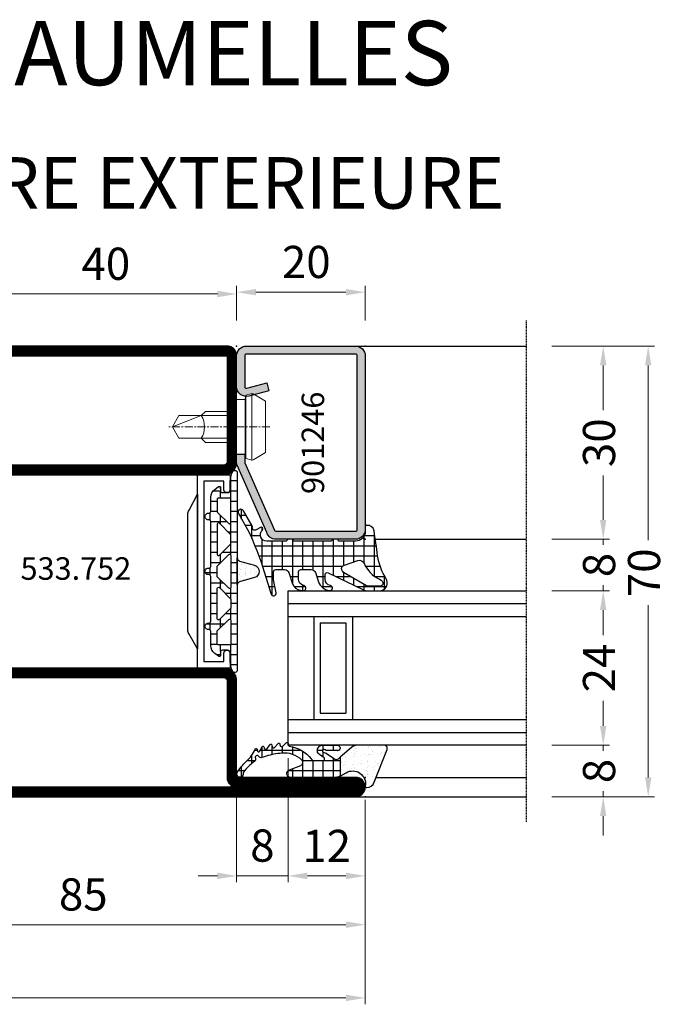
# Model space of a CAD drawing. Units: millimetres. Extents: x 2158 to 11729, y -3445 to 1401.
# Drawn here: x 3055 to 3156, y -1051 to -898 of the extents above; entities that cross this region are included whole.
import ezdxf

# ---------------------------------------------------------------- set-up
doc = ezdxf.new("R2010")
doc.units = ezdxf.units.MM
doc.linetypes.add('CENTER', pattern=[2, 1.25, -0.25, 0.25, -0.25])
doc.linetypes.add('CENTER2', pattern=[1.125, 0.75, -0.125, 0.125, -0.125])
for name, color, linetype in [('905386_8$0$HILFSPUNKTE', 60, 'Continuous'), ('BC_OX_COTES', 7, 'Continuous'), ('BC_OX_GRIS 3D FP', 7, 'Continuous'), ('BC_OX_PLANS A LA COUPE', 161, 'CENTER'), ('BC_OX_REMPLISSAGE DES PROFILES', 5, 'Continuous'), ('BC_OX_TEXTE ARIAL STD 08mm', 92, 'Continuous'), ('BC_OX_TEXTE ARIAL STD 10mm', 96, 'Continuous'), ('BC_OX_TEXTE_NUMERO FORSTER', 140, 'Continuous'), ('CN_CONT', 10, 'Continuous'), ('GLASS_24$0$GL_CONT', 90, 'Continuous'), ('GLASS_24$0$GL_HATCH', 105, 'Continuous'), ('GLASS_CONT', 90, 'Continuous'), ('HILFSPUNKTE', 14, 'Continuous'), ('JOINT FORSTER_CONTOUR', 210, 'Continuous'), ('JOINT FORSTER_HACH', 202, 'Continuous'), ('ST_CONT', 130, 'Continuous'), ('ST_EDGE', 161, 'Continuous')]:
    doc.layers.add(name, color=color, linetype=linetype)
doc.styles.add('BC_OX_05mm', font='arial.ttf', dxfattribs={"height": 5})
doc.styles.add('BC_OX_08mm', font='arial.ttf', dxfattribs={"height": 8})
doc.styles.add('BC_OX_10mm', font='arial.ttf', dxfattribs={"height": 10})
doc.styles.add('BC_OX_Code Forster', font='arial.ttf', dxfattribs={"height": 3.5})
doc.dimstyles.new('MAL-ISO$0', dxfattribs={"dimtxt": 5, "dimasz": 3, "dimexe": 1, "dimexo": 2, "dimgap": 1.5, "dimtad": 1, "dimdec": 0, "dimtxsty": 'BC_OX_05mm', "dimcen": 0, "dimclrt": 5, "dimadec": 1, "dimazin": 2, "dimtp": 0.1, "dimtm": 0.1, "dimtfac": 0.71, "dimtdec": 0, "dimtmove": 0, "dimatfit": 3, "dimfxl": 1, "dimlwd": -1, "dimlwe": -1, "dimarcsym": 1})
pattern_1 = [(360, (211.2472, -1361.4878), (4e-16, 1.5875), []), (90, (211.2472, -1361.4878), (-1.5875, 4e-16), [])]

# ---------------------------------------------------------------- blocks, each defined once
blk = doc.blocks.new('*D402')
at = {"layer": 'BC_OX_COTES', "color": 7, "lineweight": 0, "transparency": 16777216}
for p, q in [((3088.5, -944.43), (3088.5, -939.05)), ((3108.5, -944.43), (3108.5, -939.05)), ((3105.5, -940.05), (3091.5, -940.05))]:
    blk.add_line(p, q, dxfattribs=at)
at = {"layer": 'BC_OX_COTES', "color": 7, "transparency": 16777216}
for points in [[(3091.5, -939.55), (3091.5, -940.55), (3088.5, -940.05)], [(3105.5, -939.55), (3105.5, -940.55), (3108.5, -940.05)]]:
    blk.add_solid(points, dxfattribs=at)
at = {"layer": 'Defpoints', "color": 0, "transparency": 16777216}
for p in [(3088.5, -940.05), (3088.5, -946.43), (3108.5, -946.43)]:
    blk.add_point(p, dxfattribs=at)
at = {"layer": 'BC_OX_COTES', "color": 5, "transparency": 16777216, "insert": (3099.33, -936), "char_height": 5, "attachment_point": 5, "style": 'BC_OX_05mm'}
blk.add_mtext('20', dxfattribs=at)
blk = doc.blocks.new('*D403')
at = {"layer": 'BC_OX_COTES', "color": 7, "lineweight": 0, "transparency": 16777216}
for p, q in [((3096.5, -1012.43), (3096.5, -1031.72)), ((3088.5, -1017.43), (3088.5, -1031.72)), ((3085.5, -1030.72), (3082.5, -1030.72)), ((3088.5, -1030.72), (3096.5, -1030.72)), ((3099.5, -1030.72), (3102.5, -1030.72))]:
    blk.add_line(p, q, dxfattribs=at)
at = {"layer": 'BC_OX_COTES', "color": 7, "transparency": 16777216}
for points in [[(3085.5, -1030.22), (3085.5, -1031.22), (3088.5, -1030.72)], [(3099.5, -1030.22), (3099.5, -1031.22), (3096.5, -1030.72)]]:
    blk.add_solid(points, dxfattribs=at)
at = {"layer": 'Defpoints', "color": 0, "transparency": 16777216}
for p in [(3096.5, -1010.43), (3088.5, -1015.43), (3096.5, -1030.72)]:
    blk.add_point(p, dxfattribs=at)
at = {"layer": 'BC_OX_COTES', "color": 5, "transparency": 16777216, "insert": (3092.5, -1026.66), "char_height": 5, "attachment_point": 5, "style": 'BC_OX_05mm'}
blk.add_mtext('8', dxfattribs=at)
blk = doc.blocks.new('*D404')
at = {"layer": 'BC_OX_COTES', "color": 7, "lineweight": 0, "transparency": 16777216}
for p, q in [((3108.5, -1018.93), (3108.5, -1031.72)), ((3096.5, -1028.76), (3096.5, -1031.72)), ((3099.5, -1030.72), (3105.5, -1030.72))]:
    blk.add_line(p, q, dxfattribs=at)
at = {"layer": 'BC_OX_COTES', "color": 7, "transparency": 16777216}
for points in [[(3099.5, -1030.22), (3099.5, -1031.22), (3096.5, -1030.72)], [(3105.5, -1030.22), (3105.5, -1031.22), (3108.5, -1030.72)]]:
    blk.add_solid(points, dxfattribs=at)
at = {"layer": 'Defpoints', "color": 0, "transparency": 16777216}
for p in [(3108.5, -1016.93), (3096.5, -1026.76), (3108.5, -1030.72)]:
    blk.add_point(p, dxfattribs=at)
at = {"layer": 'BC_OX_COTES', "color": 5, "transparency": 16777216, "insert": (3102.5, -1026.71), "char_height": 5, "attachment_point": 5, "style": 'BC_OX_05mm'}
blk.add_mtext('12', dxfattribs=at)
blk = doc.blocks.new('*D405')
at = {"layer": 'BC_OX_COTES', "color": 7, "lineweight": 0, "transparency": 16777216}
for p, q in [((3048.5, -944.43), (3048.5, -939.33)), ((3085.5, -940.33), (3051.5, -940.33)), ((3088.5, -944.43), (3088.5, -939.33))]:
    blk.add_line(p, q, dxfattribs=at)
at = {"layer": 'BC_OX_COTES', "color": 7, "transparency": 16777216}
for points in [[(3051.5, -939.83), (3051.5, -940.83), (3048.5, -940.33)], [(3085.5, -939.83), (3085.5, -940.83), (3088.5, -940.33)]]:
    blk.add_solid(points, dxfattribs=at)
at = {"layer": 'Defpoints', "color": 0, "transparency": 16777216}
for p in [(3048.5, -940.33), (3048.5, -946.43), (3088.5, -946.43)]:
    blk.add_point(p, dxfattribs=at)
at = {"layer": 'BC_OX_COTES', "color": 5, "transparency": 16777216, "insert": (3068.16, -936.28), "char_height": 5, "attachment_point": 5, "style": 'BC_OX_05mm'}
blk.add_mtext('40', dxfattribs=at)
blk = doc.blocks.new('*D410')
at = {"layer": 'BC_OX_COTES', "color": 7, "lineweight": 0, "transparency": 16777216}
for p, q in [((3023.5, -1022.43), (3023.5, -1039.3)), ((3108.5, -1022.43), (3108.5, -1039.3)), ((3026.5, -1038.3), (3105.5, -1038.3))]:
    blk.add_line(p, q, dxfattribs=at)
at = {"layer": 'BC_OX_COTES', "color": 7, "transparency": 16777216}
for points in [[(3026.5, -1037.8), (3026.5, -1038.8), (3023.5, -1038.3)], [(3105.5, -1037.8), (3105.5, -1038.8), (3108.5, -1038.3)]]:
    blk.add_solid(points, dxfattribs=at)
at = {"layer": 'Defpoints', "color": 0, "transparency": 16777216}
for p in [(3023.5, -1020.43), (3108.5, -1020.43), (3108.5, -1038.3)]:
    blk.add_point(p, dxfattribs=at)
at = {"layer": 'BC_OX_COTES', "color": 5, "transparency": 16777216, "insert": (3064.65, -1034.25), "char_height": 5, "attachment_point": 5, "style": 'BC_OX_05mm'}
blk.add_mtext('85', dxfattribs=at)
blk = doc.blocks.new('*D411')
at = {"layer": 'BC_OX_COTES', "color": 7, "lineweight": 0, "transparency": 16777216}
for p, q in [((2978.5, -1022.43), (2978.5, -1050.67)), ((3108.5, -1022.43), (3108.5, -1050.67)), ((3105.5, -1049.67), (2981.5, -1049.67))]:
    blk.add_line(p, q, dxfattribs=at)
at = {"layer": 'BC_OX_COTES', "color": 7, "transparency": 16777216}
for points in [[(2981.5, -1049.17), (2981.5, -1050.17), (2978.5, -1049.67)], [(3105.5, -1049.17), (3105.5, -1050.17), (3108.5, -1049.67)]]:
    blk.add_solid(points, dxfattribs=at)
at = {"layer": 'Defpoints', "color": 0, "transparency": 16777216}
for p in [(2978.5, -1020.43), (3108.5, -1020.43), (2978.5, -1049.67)]:
    blk.add_point(p, dxfattribs=at)
at = {"layer": 'BC_OX_COTES', "color": 5, "transparency": 16777216, "insert": (3043.39, -1045.61), "char_height": 5, "attachment_point": 5, "style": 'BC_OX_05mm'}
blk.add_mtext('130', dxfattribs=at)
blk = doc.blocks.new('Glas24')
at = {"layer": 'GLASS_24$0$GL_CONT'}
for p, q in [((4, 0), (4, 37)), ((20, 0), (20, 37)), ((4, 10), (20, 10)), ((5, 9), (19, 9)), ((5, 5), (5, 9)), ((19, 5), (19, 9)), ((5, 5), (19, 5)), ((4, 4), (20, 4))]:
    blk.add_line(p, q, dxfattribs=at)
blk.add_lwpolyline([(24, 37), (24, 0), (0, 0), (0, 37)], dxfattribs=at)
at = {"layer": 'GLASS_24$0$GL_HATCH'}
for p, q in [((2, 0), (2, 37)), ((22, 0), (22, 37))]:
    blk.add_line(p, q, dxfattribs=at)
blk = doc.blocks.new('*D412')
at = {"layer": 'BC_OX_COTES', "color": 7, "lineweight": 0, "transparency": 16777216}
for p, q in [((3137.5, -948.43), (3146.5, -948.43)), ((3145.5, -951.43), (3145.5, -958.36)), ((3145.5, -975.43), (3145.5, -968.5)), ((3137.5, -978.43), (3146.5, -978.43))]:
    blk.add_line(p, q, dxfattribs=at)
at = {"layer": 'BC_OX_COTES', "color": 7, "transparency": 16777216}
for points in [[(3145, -951.43), (3146, -951.43), (3145.5, -948.43)], [(3145, -975.43), (3146, -975.43), (3145.5, -978.43)]]:
    blk.add_solid(points, dxfattribs=at)
at = {"layer": 'Defpoints', "color": 0, "transparency": 16777216}
for p in [(3135.5, -948.43), (3135.5, -978.43), (3145.5, -978.43)]:
    blk.add_point(p, dxfattribs=at)
at = {"layer": 'BC_OX_COTES', "color": 5, "transparency": 16777216, "insert": (3145.5, -963.43), "char_height": 5, "attachment_point": 5, "rotation": 90, "style": 'BC_OX_05mm'}
blk.add_mtext('30', dxfattribs=at)
blk = doc.blocks.new('*D413')
at = {"layer": 'BC_OX_COTES', "color": 7, "lineweight": 0, "transparency": 16777216}
for p, q in [((3145.5, -975.43), (3145.5, -972.43)), ((3137.5, -978.43), (3146.5, -978.43)), ((3145.5, -978.43), (3145.5, -979.28)), ((3137.5, -986.43), (3146.5, -986.43)), ((3145.5, -986.43), (3145.5, -985.58)), ((3145.5, -989.43), (3145.5, -992.43))]:
    blk.add_line(p, q, dxfattribs=at)
at = {"layer": 'BC_OX_COTES', "color": 7, "transparency": 16777216}
for points in [[(3145, -975.43), (3146, -975.43), (3145.5, -978.43)], [(3145, -989.43), (3146, -989.43), (3145.5, -986.43)]]:
    blk.add_solid(points, dxfattribs=at)
at = {"layer": 'Defpoints', "color": 0, "transparency": 16777216}
for p in [(3135.5, -978.43), (3135.5, -986.43), (3145.5, -986.43)]:
    blk.add_point(p, dxfattribs=at)
at = {"layer": 'BC_OX_COTES', "color": 5, "transparency": 16777216, "insert": (3145.5, -982.43), "char_height": 5, "attachment_point": 5, "rotation": 90, "style": 'BC_OX_05mm'}
blk.add_mtext('8', dxfattribs=at)
blk = doc.blocks.new('*D414')
at = {"layer": 'BC_OX_COTES', "color": 7, "lineweight": 0, "transparency": 16777216}
for p, q in [((3137.5, -986.43), (3146.5, -986.43)), ((3145.5, -989.43), (3145.5, -993.31)), ((3145.5, -1007.43), (3145.5, -1003.54)), ((3137.5, -1010.43), (3146.5, -1010.43))]:
    blk.add_line(p, q, dxfattribs=at)
at = {"layer": 'BC_OX_COTES', "color": 7, "transparency": 16777216}
for points in [[(3145, -989.43), (3146, -989.43), (3145.5, -986.43)], [(3145, -1007.43), (3146, -1007.43), (3145.5, -1010.43)]]:
    blk.add_solid(points, dxfattribs=at)
at = {"layer": 'Defpoints', "color": 0, "transparency": 16777216}
for p in [(3135.5, -986.43), (3145.5, -986.43), (3135.5, -1010.43)]:
    blk.add_point(p, dxfattribs=at)
at = {"layer": 'BC_OX_COTES', "color": 5, "transparency": 16777216, "insert": (3145.5, -998.43), "char_height": 5, "attachment_point": 5, "rotation": 90, "style": 'BC_OX_05mm'}
blk.add_mtext('24', dxfattribs=at)
blk = doc.blocks.new('*D415')
at = {"layer": 'BC_OX_COTES', "color": 7, "lineweight": 0, "transparency": 16777216}
for p, q in [((3145.5, -1007.43), (3145.5, -1004.43)), ((3137.5, -1010.43), (3146.5, -1010.43)), ((3145.5, -1010.43), (3145.5, -1011.28)), ((3137.5, -1018.43), (3146.5, -1018.43)), ((3145.5, -1018.43), (3145.5, -1017.58)), ((3145.5, -1021.43), (3145.5, -1024.43))]:
    blk.add_line(p, q, dxfattribs=at)
at = {"layer": 'BC_OX_COTES', "color": 7, "transparency": 16777216}
for points in [[(3145, -1007.43), (3146, -1007.43), (3145.5, -1010.43)], [(3145, -1021.43), (3146, -1021.43), (3145.5, -1018.43)]]:
    blk.add_solid(points, dxfattribs=at)
at = {"layer": 'Defpoints', "color": 0, "transparency": 16777216}
for p in [(3135.5, -1010.43), (3135.5, -1018.43), (3145.5, -1018.43)]:
    blk.add_point(p, dxfattribs=at)
at = {"layer": 'BC_OX_COTES', "color": 5, "transparency": 16777216, "insert": (3145.5, -1014.43), "char_height": 5, "attachment_point": 5, "rotation": 90, "style": 'BC_OX_05mm'}
blk.add_mtext('8', dxfattribs=at)
blk = doc.blocks.new('*D416')
at = {"layer": 'BC_OX_COTES', "color": 7, "lineweight": 0, "transparency": 16777216}
for p, q in [((3137.5, -948.43), (3153.5, -948.43)), ((3152.5, -951.43), (3152.5, -978.59)), ((3152.5, -1015.43), (3152.5, -988.69)), ((3137.5, -1018.43), (3153.5, -1018.43))]:
    blk.add_line(p, q, dxfattribs=at)
at = {"layer": 'BC_OX_COTES', "color": 7, "transparency": 16777216}
for points in [[(3152, -951.43), (3153, -951.43), (3152.5, -948.43)], [(3152, -1015.43), (3153, -1015.43), (3152.5, -1018.43)]]:
    blk.add_solid(points, dxfattribs=at)
at = {"layer": 'Defpoints', "color": 0, "transparency": 16777216}
for p in [(3135.5, -948.43), (3135.5, -1018.43), (3152.5, -1018.43)]:
    blk.add_point(p, dxfattribs=at)
at = {"layer": 'BC_OX_COTES', "color": 5, "transparency": 16777216, "insert": (3152.5, -983.64), "char_height": 5, "attachment_point": 5, "rotation": 90, "style": 'BC_OX_05mm'}
blk.add_mtext('70', dxfattribs=at)
blk = doc.blocks.new('985301')
at = {"layer": 'JOINT FORSTER_HACH', "ltscale": 0.5}
h = blk.add_hatch(dxfattribs=at)
h.set_pattern_fill('NET', color=256, scale=0.5, style=0)
h.set_pattern_definition(pattern_1)
h.paths.add_polyline_path([(16.46, 3.46, -0.761309), (16.49, 3.37, 0.854759), (16.64, 3.01, 0.089304), (17.61, 3.42, -0.146657), (17.75, 3.46), (21.28, 3.46, -0.75861), (21.3, 3.37, 0.919912), (21.48, 3.02, 0.102218), (23.51, 4.35, 0.36229), (23.59, 5.31, 0.191701), (20.34, 7.75, 0.081723), (20.2, 7.78), (20.09, 7.77, 0.737118), (20.02, 6.91, -0.076883), (21.74, 5.91, -0.706462), (21.58, 5.46), (20.36, 5.46, -0.281418), (19.92, 5.74, 0.16289), (18.1, 7.51, 0.093585), (17.96, 7.55), (17.82, 7.54, 0.635082), (17.7, 6.82, -0.098099), (18.66, 5.85, -0.59704), (18.45, 5.46), (17.05, 5.46, -0.307269), (16.59, 5.78), (15.58, 8.31, -0.100246), (15.12, 9.13, 0.577585), (14.22, 8.61), (14.22, 7.75, -0.3404), (12.73, 5.81, -0.02046), (10.88, 5.4), (10.18, 6.66, 0.010276), (3.89, 6.76), (2.86, 6.56, -0.070032), (6.77, 8.19, -0.230333), (7.54, 8.03, 1.167247), (8.06, 8.99, 0.144555), (6.93, 9.05, 0.110279), (0.65, 6.01, 0.621324), (0.88, 4.96, 0.025481), (3.28, 4.48, -0.862617), (3.28, 4.23), (2.37, 4.09, 0.171155), (1.08, 3.4, 0.897216), (1.4, 3.03, -0.153894), (2.55, 3.39), (13.24, 3.39, 0.243354), (13.65, 3.6, -0.489391), (14.52, 3.64, 0.219853), (14.9, 3.46)])
h.paths.add_polyline_path([(10.58, 5.35, -0.09794), (1.57, 5.62, -1.082704), (1.72, 6.09, 0.247407), (2.19, 6.14, -0.008098), (2.6, 6.41, 0.043242), (9.66, 6.09)], flags=16)
at = {"layer": 'HILFSPUNKTE'}
blk.add_point((0, 0), dxfattribs=at)
at = {"layer": 'JOINT FORSTER_CONTOUR'}
blk.add_line((8.38, 8.7), (8.33, 8.79), dxfattribs=at)
for points in [[(15.37, 8.84, 0.827435), (14.22, 8.61), (14.22, 7.75, -0.3404), (12.73, 5.81, -0.02046), (10.88, 5.4), (10.18, 6.66, 0.010276), (3.89, 6.76), (2.86, 6.56, -0.070032), (6.77, 8.19, -0.230333), (7.54, 8.03, 1.167247), (8.06, 8.99, 0.144555), (6.93, 9.05, 0.110279), (0.65, 6.01, 0.621324), (0.88, 4.96, 0.025481), (3.28, 4.48, -0.862617), (3.28, 4.23), (2.37, 4.09, 0.171155), (1.08, 3.4, 0.897216), (1.4, 3.03, -0.153894), (2.55, 3.39), (13.24, 3.39, 0.243354), (13.65, 3.6, -0.489391), (14.52, 3.64, 0.219853), (14.9, 3.46), (16.46, 3.46, -0.761309), (16.49, 3.37, 0.854759), (16.64, 3.01, 0.089304), (17.61, 3.42, -0.146657), (17.75, 3.46), (21.28, 3.46, -0.75861), (21.3, 3.37, 0.919912), (21.48, 3.02, 0.102218), (23.51, 4.35, 0.36229), (23.59, 5.31, 0.191701), (20.34, 7.75, 0.987735), (20.02, 6.91, -0.076883), (21.74, 5.91, -0.706462), (21.58, 5.46), (20.36, 5.46, -0.281418), (19.92, 5.74, 0.16289), (18.1, 7.51, 0.929502), (17.7, 6.82, -0.098099), (18.66, 5.85, -0.59704), (18.45, 5.46), (17.05, 5.46, -0.307269), (16.59, 5.78)], [(1.57, 5.62, 0.09794), (10.58, 5.35), (9.66, 6.09, -0.043242), (2.6, 6.41, 0.008098), (2.19, 6.14, -0.247407), (1.72, 6.09, 1.082704)]]:
    blk.add_lwpolyline(points, format="xyb", close=True, dxfattribs=at)
blk = doc.blocks.new('533.752')
at = {"layer": 'BC_OX_REMPLISSAGE DES PROFILES', "const_width": 1.5}
blk.add_lwpolyline([(63.5, 69.25), (27.25, 69.25, 0.414214), (25.75, 67.75), (25.75, 64.78, -0.445359), (21.88, 61.3), (17.96, 61.71, 0.445359), (15.75, 59.72), (15.75, 52, 0.414214), (17, 50.75), (63, 50.75, 0.414214), (64.25, 52), (64.25, 68.5, 0.414214)], format="xyb", close=True, dxfattribs=at)
blk.add_lwpolyline([(65, 2.25, -0.414214), (64.25, 3), (64.25, 18, 0.414214), (63, 19.25), (17, 19.25, 0.414214), (15.75, 18), (15.75, 9.94, 0.477422), (17.64, 8.27), (22.44, 8.76, -0.444218), (25.75, 5.78), (25.75, 5.22, -0.37576), (23.15, 2.25), (1.5, 2.25, 1), (1.5, 0.75), (83.5, 0.75, 1.000085), (83.5, 2.25), (65, 2.25)], format="xyb", dxfattribs=at)
at = {"layer": 'CN_CONT'}
for points in [[(16.55, 22.75), (16.45, 22.75, 0.414214), (16, 22.3), (16, 20), (21.1, 20), (21.1, 50), (16, 50), (16, 47.7, 0.414214), (16.45, 47.25), (16.55, 47.25, 0.414214), (17, 47.7), (17, 49), (20.1, 49), (20.1, 21), (17, 21), (17, 22.3, 0.414214)], [(63.45, 22.75), (63.55, 22.75, -0.414214), (64, 22.3), (64, 20), (58.9, 20), (58.9, 50), (64, 50), (64, 47.7, -0.414214), (63.55, 47.25), (63.45, 47.25, -0.414214), (63, 47.7), (63, 49), (59.9, 49), (59.9, 21), (63, 21), (63, 22.3, -0.414214)], [(22.6, 25.89), (22.6, 43.9, 0.162274), (22.4, 44.5), (21.1, 47), (21.1, 23), (22.38, 25.27, 0.168129)], [(57.4, 25.89), (57.4, 43.9, -0.162274), (57.6, 44.5), (58.9, 47), (58.9, 23), (57.62, 25.27, -0.168129)]]:
    blk.add_lwpolyline(points, format="xyb", close=True, dxfattribs=at)
at = {"layer": 'HILFSPUNKTE'}
for p in [(20, 70), (25, 70), (65, 70), (0, 3), (85, 3), (0, 0), (85, 0)]:
    blk.add_point(p, dxfattribs=at)
at = {"layer": 'ST_CONT'}
for points in [[(65, 52), (65, 68.5, 0.414214), (63.5, 70), (27.25, 70, 0.414214), (25, 67.75), (25, 64.78, -0.445359), (21.96, 62.04), (18.04, 62.46, 0.445359), (15, 59.72), (15, 52, 0.414214), (17, 50), (63, 50, 0.414214)], [(16.5, 52), (16.5, 59.72, -0.445359), (17.88, 60.97), (21.8, 60.55, 0.445359), (26.5, 64.78), (26.5, 67.75, -0.414214), (27.25, 68.5), (63.5, 68.5), (63.5, 52, -0.414214), (63, 51.5), (17, 51.5, -0.414214)], [(23.09, 3), (1.5, 3, 1), (1.5, 0), (83.5, 0, 1), (83.5, 3), (65, 3), (65, 18, 0.414214), (63, 20), (17, 20, 0.414214), (15, 18), (15, 9.96, 0.471615), (17.74, 7.53), (22.52, 8.01, -0.444218), (25, 5.78), (25, 5.22, -0.369888)]]:
    blk.add_lwpolyline(points, format="xyb", close=True, dxfattribs=at)
blk.add_lwpolyline([(23.19, 1.5, 0.379778), (26.5, 5.22), (26.5, 5.78, 0.444218), (22.37, 9.51), (17.54, 9.02, -0.489716), (16.5, 9.92), (16.5, 18, -0.414214), (17, 18.5), (63, 18.5, -0.414214), (63.5, 18), (63.5, 3, 0.414214), (65, 1.5), (83.5, 1.5), (1.5, 1.5), (1.5, 1.5), (22.5, 1.5)], format="xyb", dxfattribs=at)
at = {"layer": 'BC_OX_GRIS 3D FP'}
blk.add_blockref('985301', (0, 0), dxfattribs=at)
blk = doc.blocks.new('901246')
at = {"layer": 'BC_OX_REMPLISSAGE DES PROFILES'}
blk.add_hatch(color=5, dxfattribs=at).paths.add_polyline_path([(-30, 6.11, 0.330436), (-28.94, 4.68), (-18.51, 0.06, 0.073692), (-18.08, 0), (-16.8, 0), (-16.8, 1.25), (-18.13, 1.25), (-28.57, 5.87, -0.330436), (-28.75, 6.11), (-28.75, 18.5, -0.414214), (-28.5, 18.75), (-1.5, 18.75, -0.414214), (-1.25, 18.5), (-1.25, 1.5, -0.414214), (-1.5, 1.25), (-6.3, 1.25, -0.493145), (-6.54, 1.56), (-5.71, 4.68), (-6.92, 5), (-7.52, 2.72), (-7.48, 2.65, -0.198838), (-7.42, 2.19), (-7.63, 1.42), (-7.8, 1.39, 0.392566), (-6.3, 0), (-1.5, 0, 0.414214), (0, 1.5), (0, 18.5, 0.414214), (-1.5, 20), (-28.5, 20, 0.414214), (-30, 18.5)])
at = {"layer": 'BC_OX_PLANS A LA COUPE', "lineweight": 0}
blk.add_line((-12.55, 5.18), (-12.55, -10.82), dxfattribs=at)
at = {"layer": 'HILFSPUNKTE'}
for p in [(-30, 20), (0, 20), (0, 0)]:
    blk.add_point(p, dxfattribs=at)
at = {"layer": 'ST_CONT'}
blk.add_lwpolyline([(-18.08, 1.25, -0.073692), (-18.15, 1.26), (-28.57, 5.87, -0.330436), (-28.75, 6.11), (-28.75, 18.5, -0.414214), (-28.5, 18.75), (-1.5, 18.75, -0.414214), (-1.25, 18.5), (-1.25, 1.5, -0.414214), (-1.5, 1.25), (-6.3, 1.25, -0.493145), (-6.54, 1.56), (-5.71, 4.68), (-6.92, 5), (-7.75, 1.89, 0.493145), (-6.3, 0), (-1.5, 0, 0.414214), (0, 1.5), (0, 18.5, 0.414214), (-1.5, 20), (-28.5, 20, 0.414214), (-30, 18.5), (-30, 6.11, 0.330436), (-28.94, 4.68), (-18.51, 0.06, 0.073692), (-18.08, 0), (-16.8, 0), (-16.8, 1.25)], format="xyb", close=True, dxfattribs=at)
at = {"layer": 'ST_CONT', "lineweight": 0}
for points in [[(-16.8, 0), (-8.3, 0), (-8.3, 1.3), (-7.63, 1.42), (-7.42, 2.19, 0.198776), (-7.48, 2.65), (-8.55, 4.5), (-16.55, 4.5), (-17.62, 2.65, 0.198628), (-17.68, 2.19), (-17.47, 1.42), (-16.8, 1.3), (-16.8, 0)], [(-14.95, 0), (-14.95, -4.85), (-14.3, -5.5, -0.2857), (-10.8, -5.5), (-10.15, -4.85), (-10.15, 0)]]:
    blk.add_lwpolyline(points, format="xyb", dxfattribs=at)
for points in [[(-17.7, 2.35), (-7.4, 2.35)], [(-17.47, 1.42), (-7.63, 1.42)], [(-16.8, 1.3), (-8.3, 1.3)], [(-14.3, 0), (-14.3, -8.99), (-12.55, -10), (-10.8, -8.99), (-10.8, 0)], [(-12.55, -10), (-10.8, -5.5)]]:
    blk.add_lwpolyline(points, dxfattribs=at)
blk = doc.blocks.new('985305')
at = {"layer": 'JOINT FORSTER_HACH', "ltscale": 0.5}
h = blk.add_hatch(dxfattribs=at)
h.set_pattern_fill('NET', color=256, scale=0.5, style=0, pattern_type=2)
h.set_pattern_definition(pattern_1)
h.paths.add_polyline_path([(19.9, 19.69, 0.799615), (20.66, 19.52, 0.111349), (21, 21.02), (21, 22.3, -0.414214), (21.45, 22.75), (22.23, 22.75, -0.434059), (22.53, 22.43), (22.5, 21.99, 0.636346), (22.82, 21.82), (23.41, 22.25, 0.239954), (24.03, 23.46), (24.03, 25.68, -0.451416), (24.37, 25.97, 1.133893), (24.37, 26.97, -0.451416), (24.03, 27.26), (24.03, 34.21, -0.451416), (24.37, 34.5, 1.133893), (24.37, 35.5, -0.451416), (24.03, 35.79), (24.03, 42.74, -0.451416), (24.37, 43.03, 1.133893), (24.37, 44.03, -0.451416), (24.03, 44.32), (24.03, 46.54, 0.239954), (23.41, 47.75), (22.82, 48.18, 0.636331), (22.5, 48.01), (22.53, 47.57, -0.421314), (22.24, 47.25), (21.45, 47.25, -0.414214), (21, 47.7), (21, 48.98, 0.111349), (20.66, 50.48, 0.085228), (20.58, 50.59), (20.58, 50.59, 0.668806), (19.9, 50.31)])
h.paths.add_polyline_path([(21.24, 27.55), (22.97, 25.82, -0.198912), (23.03, 25.68), (23.03, 23.8, -0.414214), (22.83, 23.6), (21.1, 23.6, -0.414214), (20.9, 23.8), (20.9, 27.41, -0.668179)], flags=16)
h.paths.add_polyline_path([(20.96, 29.25, -0.198912), (20.9, 29.39), (20.9, 30.61, -0.198912), (20.96, 30.75), (22.69, 32.48, -0.668179), (23.03, 32.34), (23.03, 27.66, -0.668179), (22.69, 27.52)], flags=16)
h.paths.add_polyline_path([(20.9, 32.52), (20.9, 37.48, -0.668179), (21.24, 37.62), (22.97, 35.89, -0.198912), (23.03, 35.75), (23.03, 34.25, -0.198912), (22.97, 34.11), (21.24, 32.38, -0.668179)], flags=16)
h.paths.add_polyline_path([(22.69, 37.52), (20.96, 39.25, -0.198912), (20.9, 39.39), (20.9, 40.61, -0.198912), (20.96, 40.75), (22.69, 42.48, -0.668179), (23.03, 42.34), (23.03, 37.66, -0.668179)], flags=16)
h.paths.add_polyline_path([(20.9, 42.59), (20.9, 46.2, -0.414214), (21.1, 46.4), (22.83, 46.4, -0.414214), (23.03, 46.2), (23.03, 44.32, -0.198912), (22.97, 44.18), (21.24, 42.45, -0.668179)], flags=16)
at = {"layer": 'JOINT FORSTER_HACH'}
h = blk.add_hatch(dxfattribs=at)
h.set_pattern_fill('AR-SAND', color=256, scale=0.02, angle=135, style=0, pattern_type=2)
h.set_pattern_definition([(172.5, (0, 0), (-0.669507, -0.714763), [0, -0.77216, 0, -0.8636, 0, -0.8255]), (142.5, (0, 0), (-1.649466, -0.37802), [0, -0.77216, 0, -0.8636, 0, -0.8255, 0, -0.41656, 0, -0.69596, 0, -0.2667]), (102.5, (0.4418, -0.4418), (-1.120665, 1.1166), [0, -0.77216, 0, -0.8636, 0, -0.8255, 0, -0.41656, 0, -0.69596, 0, -0.2667, 0, -0.254, 0, -0.9144, 0, -1.1938]), (92.5, (0.4418, -0.4418), (-1.3951, 0.764562), [0, -0.77216, 0, -0.8636, 0, -0.8255, 0, -0.41656, 0, -0.69596, 0, -0.2667, 0, -0.254, 0, -0.9144, 0, -1.1938, 0, -0.127, 0, -0.59944, 0, -0.6858])])
h.paths.add_polyline_path([(19.55, 36.62), (19.54, 36.62), (17.23, 35.96), (17.19, 35.95), (17.15, 35.94), (17.11, 35.92), (17.08, 35.91), (17.04, 35.89), (17, 35.87), (16.97, 35.85), (16.94, 35.83), (16.9, 35.8), (16.87, 35.78), (16.84, 35.75), (16.81, 35.72), (16.78, 35.69), (16.75, 35.67), (16.73, 35.63), (16.7, 35.6), (16.68, 35.57), (16.66, 35.54), (16.64, 35.5), (16.62, 35.47), (16.6, 35.43), (16.58, 35.39), (16.57, 35.36), (16.55, 35.32), (16.54, 35.28), (16.53, 35.24), (16.52, 35.2), (16.51, 35.16), (16.51, 35.12), (16.5, 35.08), (16.5, 35.04), (16.5, 35), (16.5, 34.96), (16.5, 34.92), (16.51, 34.88), (16.51, 34.84), (16.52, 34.8), (16.53, 34.76), (16.54, 34.72), (16.55, 34.68), (16.57, 34.64), (16.58, 34.61), (16.6, 34.57), (16.62, 34.53), (16.64, 34.5), (16.66, 34.46), (16.68, 34.43), (16.7, 34.4), (16.73, 34.37), (16.75, 34.33), (16.78, 34.31), (16.81, 34.28), (16.84, 34.25), (16.87, 34.22), (16.9, 34.2), (16.94, 34.17), (16.97, 34.15), (17, 34.13), (17.04, 34.11), (17.08, 34.09), (17.11, 34.08), (17.15, 34.06), (17.19, 34.05), (17.23, 34.04), (19.54, 33.38), (19.55, 33.38), (19.56, 33.38), (19.57, 33.37), (19.57, 33.37), (19.58, 33.37), (19.59, 33.36), (19.6, 33.36), (19.61, 33.35), (19.62, 33.35), (19.63, 33.35), (19.64, 33.34), (19.65, 33.34), (19.66, 33.33), (19.66, 33.33), (19.67, 33.32), (19.68, 33.32), (19.69, 33.31), (19.7, 33.3), (19.7, 33.3), (19.71, 33.29), (19.72, 33.29), (19.73, 33.28), (19.74, 33.27), (19.74, 33.27), (19.75, 33.26), (19.76, 33.25), (19.76, 33.24), (19.77, 33.24), (19.78, 33.23), (19.78, 33.22), (19.79, 33.21), (19.8, 33.21), (19.8, 33.2), (19.81, 33.19), (19.81, 33.18), (19.82, 33.17), (19.82, 33.17), (19.83, 33.16), (19.83, 33.15), (19.84, 33.14), (19.84, 33.13), (19.85, 33.12), (19.85, 33.11), (19.86, 33.1), (19.86, 33.1), (19.86, 33.09), (19.87, 33.08), (19.87, 33.07), (19.87, 33.06), (19.88, 33.05), (19.88, 33.04), (19.88, 33.03), (19.89, 33.02), (19.89, 33.01), (19.89, 33), (19.89, 32.99), (19.89, 32.98), (19.9, 32.97), (19.9, 32.96), (19.9, 32.95), (19.9, 32.94), (19.9, 32.93), (19.9, 32.92), (19.9, 32.91), (19.9, 32.9), (19.9, 37.1), (19.9, 37.09), (19.9, 37.08), (19.9, 37.07), (19.9, 37.06), (19.9, 37.05), (19.9, 37.04), (19.9, 37.03), (19.89, 37.02), (19.89, 37.01), (19.89, 37), (19.89, 36.99), (19.89, 36.98), (19.88, 36.97), (19.88, 36.96), (19.88, 36.95), (19.87, 36.94), (19.87, 36.93), (19.87, 36.92), (19.86, 36.91), (19.86, 36.9), (19.86, 36.9), (19.85, 36.89), (19.85, 36.88), (19.84, 36.87), (19.84, 36.86), (19.83, 36.85), (19.83, 36.84), (19.82, 36.83), (19.82, 36.83), (19.81, 36.82), (19.81, 36.81), (19.8, 36.8), (19.8, 36.79), (19.79, 36.79), (19.78, 36.78), (19.78, 36.77), (19.77, 36.76), (19.76, 36.76), (19.76, 36.75), (19.75, 36.74), (19.74, 36.73), (19.74, 36.73), (19.73, 36.72), (19.72, 36.71), (19.71, 36.71), (19.7, 36.7), (19.7, 36.7), (19.69, 36.69), (19.68, 36.68), (19.67, 36.68), (19.66, 36.67), (19.66, 36.67), (19.65, 36.66), (19.64, 36.66), (19.63, 36.65), (19.62, 36.65), (19.61, 36.65), (19.6, 36.64), (19.59, 36.64), (19.58, 36.63), (19.57, 36.63), (19.57, 36.63), (19.56, 36.62)])
at = {"layer": 'HILFSPUNKTE'}
blk.add_point((0, 0), dxfattribs=at)
at = {"layer": 'JOINT FORSTER_CONTOUR'}
for points in [[(19.9, 19.69, 0.799615), (20.66, 19.52, 0.111349), (21, 21.02), (21, 22.3, -0.414214), (21.45, 22.75), (22.23, 22.75, -0.434059), (22.53, 22.43), (22.5, 21.99, 0.636346), (22.82, 21.82), (23.41, 22.25, 0.239954), (24.03, 23.46), (24.03, 25.68, -0.451416), (24.37, 25.97, 1.133893), (24.37, 26.97, -0.451416), (24.03, 27.26), (24.03, 34.21, -0.451416), (24.37, 34.5, 1.133893), (24.37, 35.5, -0.451416), (24.03, 35.79), (24.03, 42.74, -0.451416), (24.37, 43.03, 1.133893), (24.37, 44.03, -0.451416), (24.03, 44.32), (24.03, 46.54, 0.239954), (23.41, 47.75), (22.82, 48.18, 0.636331), (22.5, 48.01), (22.53, 47.57, -0.421314), (22.24, 47.25), (21.45, 47.25, -0.414214), (21, 47.7), (21, 48.98, 0.111349), (20.66, 50.48, 0.799615), (19.9, 50.31)], [(22.97, 44.18), (21.24, 42.45, -0.668179), (20.9, 42.59), (20.9, 46.2, -0.414214), (21.1, 46.4), (22.83, 46.4, -0.414214), (23.03, 46.2), (23.03, 44.32, -0.198912)], [(23.03, 42.34), (23.03, 37.66, -0.668179), (22.69, 37.52), (20.96, 39.25, -0.198912), (20.9, 39.39), (20.9, 40.61, -0.198912), (20.96, 40.75), (22.69, 42.48, -0.668179)], [(19.54, 36.62), (17.23, 35.96, 0.755591), (17.23, 34.04), (19.54, 33.38, -0.335317), (19.9, 32.9), (19.9, 37.1, -0.335317)], [(20.9, 37.48), (20.9, 32.52, 0.668179), (21.24, 32.38), (22.97, 34.11, 0.198912), (23.03, 34.25), (23.03, 35.75, 0.198912), (22.97, 35.89), (21.24, 37.62, 0.668179)], [(23.03, 27.66), (23.03, 32.34, 0.668179), (22.69, 32.48), (20.96, 30.75, 0.198912), (20.9, 30.61), (20.9, 29.39, 0.198912), (20.96, 29.25), (22.69, 27.52, 0.668179)], [(22.97, 25.82), (21.24, 27.55, 0.668179), (20.9, 27.41), (20.9, 23.8, 0.414214), (21.1, 23.6), (22.83, 23.6, 0.414214), (23.03, 23.8), (23.03, 25.68, 0.198912)]]:
    blk.add_lwpolyline(points, format="xyb", close=True, dxfattribs=at)
blk = doc.blocks.new('905386_8')
at = {"layer": 'JOINT FORSTER_HACH'}
h = blk.add_hatch(dxfattribs=at)
h.set_pattern_fill('NET', color=256, scale=0.5, angle=-4e-14, style=0)
h.paths.add_polyline_path([(-0.3, -4.08, 0.414214), (-0.15, -4.23), (-0.05, -4.23, -0.414214), (0, -4.28), (0, -4.97, -0.198005), (-0.01, -5), (-0.2, -5.19, 0.198005), (-0.3, -5.43), (-0.3, -11.08, 0.414214), (-0.15, -11.23), (-0.05, -11.23, -0.414214), (0, -11.28), (0, -11.97, -0.198005), (-0.01, -12), (-0.2, -12.19, 0.198005), (-0.3, -12.43), (-0.3, -15.31, 0.678722), (1.43, -16, -0.041602), (1.46, -15.97, -0.814128), (1.83, -16.29), (1.44, -16.98, 0.657624), (1.88, -17.56, -0.193525), (2.07, -17.59), (4.43, -18.95, -1), (3.98, -19.73), (1.52, -18.31, 0.041943), (-5.08, -15.71), (-8.51, -14.66, -0.949116), (-8.33, -13.88), (-6.31, -14.25, 0.045279), (-6.13, -14.26), (-5.05, -14.26, 0.414214), (-4.7, -13.91), (-4.7, -12.54, 0.326029), (-5.19, -11.87), (-6.9, -11.32, -0.288181), (-7.92, -10.1), (-7.99, -9.68, -0.942974), (-7.21, -9.51), (-7.18, -9.63, 0.337439), (-6.21, -10.36), (-5.05, -10.36, 0.414214), (-4.7, -10.01), (-4.7, -8.39, 0.326029), (-5.19, -7.72), (-6.6, -7.27, -0.304746), (-7.98, -5.52, -0.958978), (-7.19, -5.43, 0.367756), (-6.2, -6.26), (-5.54, -6.26, 0.553755), (-5.22, -5.76), (-7.88, -0.29, -0.113506), (-8, 0.23), (-8, 2.24, -0.521387), (-6.39, 3.36, -0.050137), (-6.17, 3.26, 0.098779), (-2.57, 1.92, -0.007319), (1.33, 1.36, -0.39095), (2.19, 0.18, -0.38109), (1.99, 0), (1.2, 0, 0.414214), (-0.3, -1.5)])
h.paths.add_polyline_path([(-4.01, -3.25, -0.64344), (-5.14, -3.37), (-7.23, 0.18, -0.134052), (-7.3, 0.43), (-7.3, 2.24, -0.794604), (-6.35, 2.46), (-6.22, 2.19, 0.177254), (-3.74, -0.19, -0.387609), (-3.31, -1.15)], flags=16)
at = {"layer": '905386_8$0$HILFSPUNKTE', "lineweight": 0}
blk.add_point((0, 0), dxfattribs=at)
at = {"layer": 'JOINT FORSTER_CONTOUR'}
for points in [[(-8, 2.24, -0.521387), (-6.39, 3.36, -0.049192), (-6.17, 3.26, 0.098896), (-2.57, 1.92, -0.007319), (1.33, 1.36, -0.39095), (2.19, 0.18, -0.38109), (1.99, 0), (1.2, 0, 0.414214), (-0.3, -1.5), (-0.3, -4.08, 0.414214), (-0.15, -4.23), (-0.05, -4.23, -0.414214), (0, -4.28), (0, -4.97, -0.198005), (-0.01, -5), (-0.2, -5.19, 0.198005), (-0.3, -5.43), (-0.3, -11.08, 0.414214), (-0.15, -11.23), (-0.05, -11.23, -0.414214), (0, -11.28), (0, -11.97, -0.198005), (-0.01, -12), (-0.2, -12.19, 0.198005), (-0.3, -12.43), (-0.3, -15.31, 0.678722), (1.43, -16, -0.041602), (1.46, -15.97, -0.814128), (1.83, -16.29), (1.44, -16.98, 0.657624), (1.88, -17.56, -0.193525), (2.07, -17.59), (4.43, -18.95, -1), (3.98, -19.73), (1.52, -18.31, 0.041943), (-5.08, -15.71), (-8.52, -14.65, -0.937422), (-8.33, -13.88), (-6.31, -14.25, 0.045279), (-6.13, -14.26), (-5.05, -14.26, 0.414214), (-4.7, -13.91), (-4.7, -12.54, 0.326029), (-5.19, -11.87), (-6.9, -11.32, -0.288181), (-7.92, -10.1), (-7.99, -9.68, -0.942974), (-7.21, -9.51), (-7.18, -9.63, 0.337439), (-6.21, -10.36), (-5.05, -10.36, 0.414214), (-4.7, -10.01), (-4.7, -8.39, 0.326029), (-5.19, -7.72), (-6.6, -7.27, -0.304746), (-7.98, -5.52, -0.958978), (-7.19, -5.43, 0.367756), (-6.2, -6.26), (-5.54, -6.26, 0.553755), (-5.22, -5.76), (-7.88, -0.29, -0.113506), (-8, 0.23)], [(-7.3, 2.24), (-7.3, 0.43, 0.134052), (-7.23, 0.18), (-5.14, -3.37, 0.64344), (-4.01, -3.25), (-3.31, -1.15, 0.387609), (-3.74, -0.19, -0.177254), (-6.22, 2.19), (-6.35, 2.46, 0.794604)]]:
    blk.add_lwpolyline(points, format="xyb", close=True, dxfattribs=at)
blk = doc.blocks.new('985302')
at = {"layer": 'JOINT FORSTER_HACH'}
h = blk.add_hatch(dxfattribs=at)
h.set_pattern_fill('AR-SAND', color=256, scale=0.03, angle=45, style=0)
h.paths.add_polyline_path([(-0.75, 1.38, 0.308337), (-1.58, 0.18, 0.466038), (-1.35, -0.02, -0.637705), (0.73, -3.01), (0.21, -3.91), (3.14, -3.91), (4.63, -2.18, 0.179822), (5, -1.2), (5, 2.9, 0.528049), (4.31, 3.37)])
h = blk.add_hatch(dxfattribs=at)
h.set_pattern_fill('NET', color=256, scale=0.5, angle=-4e-14, style=0)
h.paths.add_polyline_path([(2.61, -6.58, -0.733691), (3.06, -6.44), (3.54, -7.13, 0.734228), (5, -6.67), (4.99, -4.35, 0.434776), (4.57, -3.95, 0.43325), (4.15, -4.35), (4.16, -5.92, 0.191397), (4.29, -6.26, -1.534862), (3.86, -6.42, 0.171359), (3.77, -6.1), (2.87, -4.8, -0.342905), (2.9, -4.19), (3.14, -3.91), (0.21, -3.91, 0.133624), (0, -4.67), (0, -11.61, 0.827377), (1.16, -11.83), (1.87, -10.04, -0.548395), (2.7, -9.88, -0.217708), (3.77, -13.03, -0.044384), (3.32, -15.41, -0.027681), (3.09, -16.09, 0.368672), (3.25, -16.58, -0.945049), (2.97, -17.11, 0.368929), (2.47, -17.25, -0.09327), (0.79, -18.97, -0.199448), (0.6, -19.01, 1.435983), (0.76, -19.93, 0.07905), (2.53, -18.47, -0.115082), (4.39, -17.16, 0.720752), (4.37, -16.84), (4.08, -16.76, -0.223725), (3.99, -16.68, -0.390666), (4.05, -16.48), (4.76, -16.08, 0.80662), (4.66, -15.76, -0.292082), (4.42, -15.64), (4.35, -15.51, -0.391404), (4.4, -15.31), (5.08, -14.85, 0.8064), (4.95, -14.54, -0.292922), (4.7, -14.43), (4.62, -14.32, -0.390666), (4.65, -14.12), (5.28, -13.59, 0.80662), (5.13, -13.3, -0.292922), (4.87, -13.21), (4.78, -13.1, -0.390666), (4.79, -12.9), (5.38, -12.33, 0.80662), (5.2, -12.04, -0.292922), (4.94, -11.98, -0.154994), (4.87, -11.85, 0.18624), (2.87, -8.43, -0.228397), (2.61, -7.88)])
at = {"layer": 'JOINT FORSTER_CONTOUR'}
for points in [[(5, -1.2, -0.179822), (4.63, -2.18), (3.14, -3.91), (0.21, -3.91), (0.73, -3.01, 0.637708), (-1.35, -0.02, -0.466038), (-1.58, 0.18, -0.308337), (-0.75, 1.38), (4.31, 3.37, -0.528049), (5, 2.9)], [(5, -6.67), (4.99, -4.35, 0.434776), (4.57, -3.95), (4.52, -3.95, 0.395332), (4.15, -4.35), (4.16, -5.92, 0.191397), (4.29, -6.26, -1.534862), (3.86, -6.42, 0.171359), (3.77, -6.1), (2.87, -4.8, -0.342905), (2.9, -4.19), (3.14, -3.91), (0.21, -3.91, 0.133624), (0, -4.67), (0, -11.61, 0.827377), (1.16, -11.83), (1.87, -10.04, -0.548395), (2.7, -9.88, -0.217708), (3.77, -13.03, -0.044384), (3.32, -15.41, -0.027681), (3.09, -16.09, 0.368672), (3.25, -16.58, -0.945049), (2.97, -17.11, 0.368929), (2.47, -17.25, -0.09327), (0.79, -18.97, -0.199448), (0.6, -19.01, 1.435983), (0.76, -19.93, 0.07905), (2.53, -18.47, -0.115082), (4.39, -17.16, 0.720752), (4.37, -16.84), (4.08, -16.76, -0.223725), (3.99, -16.68, -0.390666), (4.05, -16.48), (4.76, -16.08, 0.80662), (4.66, -15.76, -0.292082), (4.42, -15.64), (4.35, -15.51, -0.391404), (4.4, -15.31), (5.08, -14.85, 0.8064), (4.95, -14.54, -0.292922), (4.7, -14.43), (4.62, -14.32, -0.390666), (4.65, -14.12), (5.28, -13.59, 0.80662), (5.13, -13.3, -0.292922), (4.87, -13.21), (4.78, -13.1, -0.390666), (4.79, -12.9), (5.38, -12.33, 0.80662), (5.2, -12.04, -0.292922), (4.94, -11.98, -0.154994), (4.87, -11.85, 0.18624), (2.87, -8.43, -0.228397), (2.61, -7.88), (2.61, -6.58, -0.733691), (3.06, -6.44), (3.54, -7.13, 0.734228)]]:
    blk.add_lwpolyline(points, format="xyb", close=True, dxfattribs=at)

msp = doc.modelspace()

# ---------------------------------------------------------------- linework, layer by layer
at = {"layer": 'BC_OX_PLANS A LA COUPE', "linetype": 'CENTER2', "ltscale": 0.25}
msp.add_line((3133.502, -944.428), (3133.502, -1022.428), dxfattribs=at)
at = {"layer": 'ST_EDGE'}
for p, q in [((3107.002, -948.428), (3133.502, -948.428)), ((3110.064, -978.428), (3133.502, -978.428)), ((3110.18, -1015.428), (3133.502, -1015.428)), ((3107.002, -1018.428), (3133.502, -1018.428))]:
    msp.add_line(p, q, dxfattribs=at)

# ---------------------------------------------------------------- block references
msp.add_blockref('533.752', (3023.502, -1018.428))
at = {"xscale": -1, "rotation": 270}
for name, p in [('901246', (3088.502, -948.428)), ('905386_8', (3108.502, -978.428)), ('985302', (3108.526, -1015.423))]:
    msp.add_blockref(name, p, dxfattribs=at)
at = {"xscale": -1}
msp.add_blockref('985305', (3108.502, -1018.428), dxfattribs=at)
at = {"layer": 'GLASS_CONT', "rotation": 270}
msp.add_blockref('Glas24', (3096.502, -986.428), dxfattribs=at)

# ---------------------------------------------------------------- texts
at = {"layer": 'BC_OX_TEXTE ARIAL STD 08mm', "insert": (3000.892, -919.073), "char_height": 8, "attachment_point": 1, "style": 'BC_OX_08mm'}
msp.add_mtext_dynamic_manual_height_columns('{\\C256;OUVERTURE EXTERIEURE}', width=433.80125, gutter_width=1, heights=[0], dxfattribs=at)
at = {"layer": 'BC_OX_TEXTE ARIAL STD 10mm', "color": 0, "linetype": 'Continuous', "insert": (2968.904, -897.899), "char_height": 10, "attachment_point": 1, "style": 'BC_OX_10mm'}
msp.add_mtext_dynamic_manual_height_columns('{\\C256;PORTE SUR PAUMELLES}', width=433.80125, gutter_width=1, heights=[0], dxfattribs=at)
at = {"layer": 'BC_OX_TEXTE_NUMERO FORSTER', "insert": (3100.808, -963.448, 0.442), "char_height": 3.5, "width": 27.68202, "attachment_point": 5, "rotation": 90, "style": 'BC_OX_Code Forster'}
msp.add_mtext('901246', dxfattribs=at)
at = {"layer": 'BC_OX_TEXTE_NUMERO FORSTER', "insert": (3063.502, -983.428), "char_height": 3.5, "width": 27.68202, "attachment_point": 5, "style": 'BC_OX_Code Forster'}
msp.add_mtext('533.752', dxfattribs=at)

# ---------------------------------------------------------------- dimensions: what is measured, and where the dimension line sits
at = {"layer": 'BC_OX_COTES', "color": 0}
for base, p1, p2, picture, middle in [((3088.502, -940.051), (3108.502, -946.428), (3088.502, -946.428), '*D402', (3099.328, -940.051)), ((3048.502, -940.335), (3088.502, -946.428), (3048.502, -946.428), '*D405', (3068.163, -940.335)), ((3096.502, -1030.716), (3088.502, -1015.428), (3096.502, -1010.428), '*D403', (3092.502, -1030.716)), ((3108.502, -1030.716), (3096.502, -1026.757), (3108.502, -1016.928), '*D404', (3102.502, -1030.716)), ((2978.502, -1049.669), (3108.502, -1020.428), (2978.502, -1020.428), '*D411', (3043.385, -1049.669)), ((3108.502, -1038.304), (3023.502, -1020.428), (3108.502, -1020.428), '*D410', (3064.652, -1038.304))]:
    dim = msp.add_linear_dim(base=base, p1=p1, p2=p2, dimstyle='MAL-ISO$0', override={"dimtxt": 6, "dimdec": 0, "dimclrd": 7, "dimclre": 7, "dimclrt": 5, "dimlwd": 0, "dimlwe": 0}, dxfattribs=at)
    dim.commit()
    dim.dimension.update_dxf_attribs({"geometry": picture, "text_midpoint": middle, "dimtype": 160})
for base, p1, p2, picture, middle in [((3145.502, -978.428), (3135.502, -948.428), (3135.502, -978.428), '*D412', (3145.502, -963.428)), ((3152.502, -1018.428), (3135.502, -948.428), (3135.502, -1018.428), '*D416', (3152.502, -983.641)), ((3145.502, -986.428), (3135.502, -978.428), (3135.502, -986.428), '*D413', (3145.502, -982.428)), ((3145.502, -986.428), (3135.502, -1010.428), (3135.502, -986.428), '*D414', (3145.502, -998.428)), ((3145.502, -1018.428), (3135.502, -1010.428), (3135.502, -1018.428), '*D415', (3145.502, -1014.428))]:
    dim = msp.add_linear_dim(base=base, p1=p1, p2=p2, angle=90, dimstyle='MAL-ISO$0', override={"dimtxt": 6, "dimclrd": 7, "dimclre": 7, "dimclrt": 5, "dimlwd": 0, "dimlwe": 0}, dxfattribs=at)
    dim.commit()
    dim.dimension.update_dxf_attribs({"geometry": picture, "text_midpoint": middle, "dimtype": 160, "text_rotation": 90})

doc.saveas('drawing.dxf')
